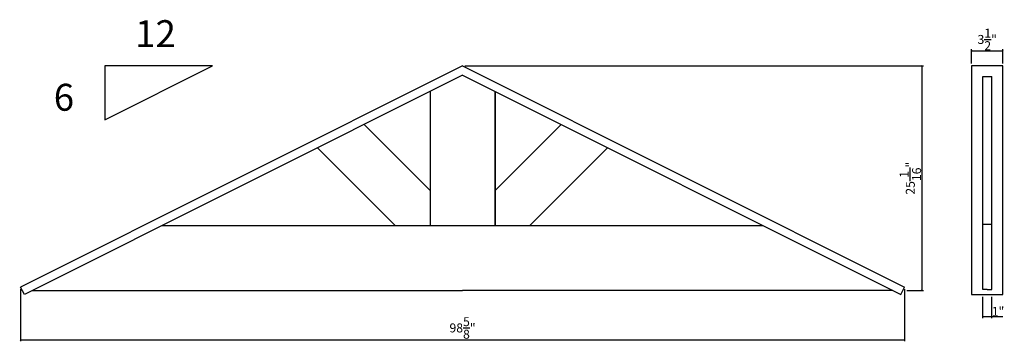
# Model space of a CAD drawing. Extents: x -58 to 52, y 69 to 105.
import ezdxf

# ---------------------------------------------------------------- set-up
doc = ezdxf.new("R2010")
doc.units = 0
doc.header["$PDMODE"] = 3
doc.header["$PDSIZE"] = 1
doc.layers.get('0').update_dxf_attribs({"linetype": 'CONTINUOUS'})
doc.layers.get('Defpoints').update_dxf_attribs({"linetype": 'CONTINUOUS'})
doc.styles.get("Standard").update_dxf_attribs({"font": 'stylu.ttf', "height": 1})
doc.dimstyles.get("Standard").update_dxf_attribs({"dimtxt": 1, "dimasz": 0.18, "dimexe": 0.18, "dimexo": 0.25, "dimgap": 0.09, "dimtad": 1, "dimdec": 4, "dimzin": 0, "dimdsep": 46, "dimlunit": 5, "dimtxsty": 'STANDARD', "dimblk": 'ARCHTICK', "dimcen": 0.09, "dimclrd": 3, "dimclre": 3, "dimadec": 0, "dimazin": 0, "dimtfac": 1, "dimtdec": 4, "dimtofl": 0, "dimtmove": 0, "dimatfit": 3, "dimfxl": 1, "dimtolj": 1, "dimtzin": 0, "dimarcsym": 0})

# ---------------------------------------------------------------- blocks, each defined once
blk = doc.blocks.new('_ArchTick')
at = {"color": 0, "linetype": 'ByBlock', "const_width": 0.15}
blk.add_lwpolyline([(-0.5, -0.5), (0.5, 0.5)], dxfattribs=at)
blk = doc.blocks.new('*D73')
at = {"color": 3, "lineweight": -2, "transparency": 16777216}
for p, q in [((48.39, 99.83), (48.39, 101.42)), ((48.39, 101.24), (51.89, 101.24)), ((51.89, 99.83), (51.89, 101.42))]:
    blk.add_line(p, q, dxfattribs=at)
at = {"layer": 'Defpoints', "color": 0, "transparency": 16777216}
for p in [(51.89, 101.24), (48.39, 99.58), (51.89, 99.58)]:
    blk.add_point(p, dxfattribs=at)
at = {"color": 3, "lineweight": -2, "transparency": 16777216, "xscale": 0.18, "yscale": 0.18, "zscale": 0.18, "rotation": 180}
blk.add_blockref('_ArchTick', (48.39, 101.24), dxfattribs=at)
at = {"color": 3, "lineweight": -2, "transparency": 16777216, "xscale": 0.18, "yscale": 0.18, "zscale": 0.18}
blk.add_blockref('_ArchTick', (51.89, 101.24), dxfattribs=at)
at = {"color": 0, "transparency": 16777216, "insert": (50.14, 102.52), "char_height": 1, "attachment_point": 5}
blk.add_mtext('\\A1;3{\\H1x;\\S1/2;}"', dxfattribs=at)
blk = doc.blocks.new('*D74')
at = {"color": 3, "lineweight": -2, "transparency": 16777216}
for p, q in [((49.63, 73.83), (49.63, 71.44)), ((50.63, 73.83), (50.63, 71.44)), ((49.63, 71.62), (50.63, 71.62)), ((50.63, 71.62), (51.88, 71.62))]:
    blk.add_line(p, q, dxfattribs=at)
at = {"layer": 'Defpoints', "color": 0, "transparency": 16777216}
for p in [(49.63, 74.08), (50.63, 74.08), (50.63, 71.62)]:
    blk.add_point(p, dxfattribs=at)
at = {"color": 3, "lineweight": -2, "transparency": 16777216, "xscale": 0.18, "yscale": 0.18, "zscale": 0.18, "rotation": 180}
blk.add_blockref('_ArchTick', (49.63, 71.62), dxfattribs=at)
at = {"color": 3, "lineweight": -2, "transparency": 16777216, "xscale": 0.18, "yscale": 0.18, "zscale": 0.18}
blk.add_blockref('_ArchTick', (50.63, 71.62), dxfattribs=at)
at = {"color": 0, "transparency": 16777216, "insert": (51.35, 72.21), "char_height": 1, "attachment_point": 5}
blk.add_mtext('\\A1;1"', dxfattribs=at)
blk = doc.blocks.new('*D75')
at = {"color": 3, "lineweight": -2, "transparency": 16777216}
for p, q in [((-8.15, 99.58), (43.03, 99.58)), ((42.85, 99.58), (42.85, 74.53)), ((41.16, 74.53), (43.03, 74.53))]:
    blk.add_line(p, q, dxfattribs=at)
at = {"layer": 'Defpoints', "color": 0, "transparency": 16777216}
for p in [(-8.4, 99.58), (40.91, 74.53), (42.85, 74.53)]:
    blk.add_point(p, dxfattribs=at)
at = {"color": 3, "lineweight": -2, "transparency": 16777216, "xscale": 0.18, "yscale": 0.18, "zscale": 0.18}
for p, rotation in [((42.85, 99.58), 90), ((42.85, 74.53), 270)]:
    blk.add_blockref('_ArchTick', p, dxfattribs=dict(at, rotation=rotation))
at = {"color": 0, "transparency": 16777216, "insert": (41.56, 87.05), "char_height": 1, "attachment_point": 5, "rotation": 90}
blk.add_mtext('\\A1;25{\\H1x;\\S1/16;}"', dxfattribs=at)
blk = doc.blocks.new('*D76')
at = {"color": 3, "lineweight": -2, "transparency": 16777216}
for p, q in [((-57.71, 74.67), (-57.71, 68.87)), ((40.91, 74.67), (40.91, 68.87)), ((-57.71, 69.05), (40.91, 69.05))]:
    blk.add_line(p, q, dxfattribs=at)
at = {"layer": 'Defpoints', "color": 0, "transparency": 16777216}
for p in [(-57.71, 74.92), (40.91, 74.92), (40.91, 69.05)]:
    blk.add_point(p, dxfattribs=at)
at = {"color": 3, "lineweight": -2, "transparency": 16777216, "xscale": 0.18, "yscale": 0.18, "zscale": 0.18, "rotation": 180}
blk.add_blockref('_ArchTick', (-57.71, 69.05), dxfattribs=at)
at = {"color": 3, "lineweight": -2, "transparency": 16777216, "xscale": 0.18, "yscale": 0.18, "zscale": 0.18}
blk.add_blockref('_ArchTick', (40.91, 69.05), dxfattribs=at)
at = {"color": 0, "transparency": 16777216, "insert": (-8.4, 70.36), "char_height": 1, "attachment_point": 5}
blk.add_mtext('\\A1;98{\\H1x;\\S5/8;}"', dxfattribs=at)

msp = doc.modelspace()

# ---------------------------------------------------------------- linework, layer by layer
for p, q in [((-8.40094, 99.5764), (-57.71463, 74.91955)), ((-36.30495, 99.5764), (-48.30495, 99.5764)), ((-48.30495, 99.5764), (-48.30495, 93.5764)), ((-48.30495, 93.5764), (-36.30495, 99.5764)), ((-8.40094, 99.5764), (40.91275, 74.91955)), ((51.88935, 99.5764), (48.38935, 99.5764)), ((48.38935, 99.5764), (48.38935, 74.08103)), ((51.88935, 74.08103), (51.88935, 99.5764)), ((-8.40094, 98.52824), (-57.29537, 74.08103)), ((-8.40094, 98.52824), (40.49348, 74.08103)), ((49.63935, 81.88573), (49.63935, 98.37455)), ((49.63935, 98.37455), (50.63935, 98.37455)), ((50.63935, 81.88573), (50.63935, 98.37455)), ((-12.02594, 96.71574), (-12.02594, 81.77824)), ((-4.77594, 96.71574), (-4.77594, 81.77824)), ((-4.77594, 81.77824), (-4.77594, 96.71574)), ((-12.02594, 85.66733), (-19.39155, 93.03294)), ((-4.77594, 85.66733), (2.58966, 93.03294)), ((-24.577, 90.44021), (-15.91503, 81.77824)), ((7.77511, 90.44021), (-0.88686, 81.77824)), ((-41.90094, 81.77824), (-4.96344, 81.77824)), ((-4.96344, 81.77824), (25.09906, 81.77824)), ((49.63935, 74.63573), (49.63935, 81.88573)), ((50.63935, 81.88573), (49.63935, 81.88573)), ((50.63935, 74.63573), (50.63935, 81.88573)), ((-57.29537, 74.08103), (-57.71463, 74.91955)), ((40.49348, 74.08103), (40.91275, 74.91955)), ((-56.40094, 74.52824), (-8.40094, 74.52824)), ((39.59906, 74.52824), (-8.40094, 74.52824)), ((39.59906, 74.52824), (40.49348, 74.08103)), ((48.38935, 74.08103), (50.13935, 74.08103)), ((50.13935, 74.63573), (49.63935, 74.63573)), ((50.13935, 74.63573), (50.63935, 74.63573)), ((50.13935, 74.08103), (51.88935, 74.08103))]:
    msp.add_line(p, q)

# ---------------------------------------------------------------- texts
at = {"char_height": 3, "attachment_point": 1}
for s, insert in [('12', (-44.93116, 104.66574)), ('6', (-54.01678, 97.57362))]:
    msp.add_mtext_dynamic_manual_height_columns(s, width=4.3276459, gutter_width=5, heights=[0], dxfattribs=dict(at, insert=insert))

# ---------------------------------------------------------------- dimensions: what is measured, and where the dimension line sits
for base, p1, p2, picture, middle in [((51.88935, 101.24089), (48.38935, 99.5764), (51.88935, 99.5764), '*D73', (50.13935, 102.51988)), ((40.91275, 69.05116), (-57.71463, 74.91955), (40.91275, 74.91955), '*D76', (-8.40094, 70.35724)), ((50.631318, 71.617374), (49.632666, 74.081029), (50.631318, 74.081029), '*D74', (51.345315, 72.212499))]:
    dim = msp.add_linear_dim(base=base, p1=p1, p2=p2, dimstyle='STANDARD', override={"dimpost": '"'})
    dim.commit()
    dim.dimension.update_dxf_attribs({"geometry": picture, "text_midpoint": middle})
dim = msp.add_linear_dim(base=(42.84867, 74.52824), p1=(-8.40094, 99.5764), p2=(40.91275, 74.52824), angle=90, dimstyle='STANDARD', override={"dimpost": '"'})
dim.commit()
dim.dimension.update_dxf_attribs({"geometry": '*D75', "text_midpoint": (41.55723, 87.05232)})

doc.saveas('drawing.dxf')
